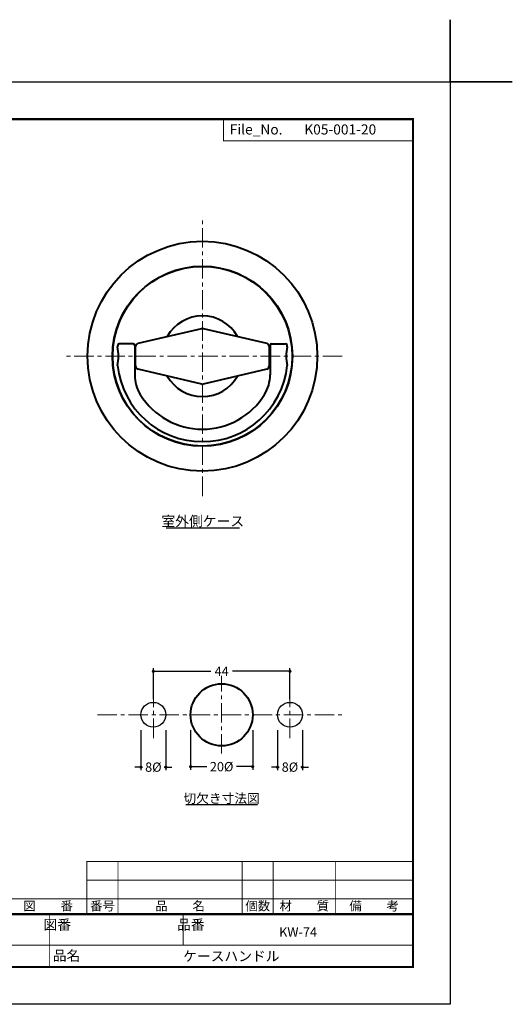
# Model space of a CAD drawing. Extents: x -20 to 440, y -20 to 317.
# Drawn here: x 281 to 440, y 0 to 317 of the extents above; entities that cross this region are included whole.
import ezdxf
from ezdxf.enums import TextEntityAlignment as Align

# ---------------------------------------------------------------- set-up
doc = ezdxf.new("R2010")
doc.units = 0
doc.header["$LTSCALE"] = 5
doc.header["$MEASUREMENT"] = 0
doc.linetypes.add('CENTER', pattern=[2, 1.25, -0.25, 0.25, -0.25])
doc.layers.get('0').update_dxf_attribs({"linetype": 'CONTINUOUS'})
doc.layers.get('DEFPOINTS').update_dxf_attribs({"color": 252, "linetype": 'CONTINUOUS'})
doc.layers.add('CENTER', color=6, linetype='CENTER', lineweight=5)
doc.layers.add('HONTAI', color=7, linetype='CONTINUOUS', lineweight=40)
for name, color, linetype in [('OSAMARISANKOU', 3, 'CENTER'), ('SUNPOU', 11, 'CONTINUOUS'), ('TEXT', 4, 'CONTINUOUS'), ('ZUWAKU', 5, 'CONTINUOUS')]:
    doc.layers.add(name, color=color, linetype=linetype)
doc.styles.get("Standard").update_dxf_attribs({"font": 'txt.shx', "bigfont": 'extfont.shx'})
doc.styles.add('TATE', font='txt.shx', dxfattribs={"bigfont": 'extfont.shx'})
doc.dimstyles.get("Standard").update_dxf_attribs({"dimtxt": 0.18, "dimasz": 0.18, "dimexe": 0.18, "dimexo": 0.0625, "dimgap": 0.09, "dimtad": 0, "dimtih": 1, "dimtoh": 1, "dimdec": 4, "dimzin": 0, "dimdsep": 46, "dimtxsty": 'STANDARD', "dimcen": 0.09, "dimadec": 0, "dimazin": 0, "dimtfac": 1, "dimtdec": 4, "dimtofl": 0, "dimtmove": 2, "dimatfit": 3, "dimfxl": 1, "dimtolj": 1, "dimtzin": 0, "dimarcsym": 0})

# ---------------------------------------------------------------- blocks, each defined once
blk = doc.blocks.new('_DOT')
at = {"color": 0, "linetype": 'ByBlock'}
blk.add_line((-0.5, 0), (-1, 0), dxfattribs=at)
at = {"color": 0, "linetype": 'ByBlock', "const_width": 0.5}
blk.add_lwpolyline([(-0.25, 0, 1), (0.25, 0, 1)], format="xyb", close=True, dxfattribs=at)
blk = doc.blocks.new('*D4')
at = {"layer": 'DEFPOINTS', "color": 0}
for p in [(364.39, 89.22), (372.39, 89.22), (364.39, 76.36)]:
    blk.add_point(p, dxfattribs=at)
at = {"layer": 'SUNPOU', "color": 0, "lineweight": -2}
for p, q in [((364.39, 88.22), (364.39, 75.36)), ((372.39, 88.22), (372.39, 75.36)), ((363.39, 76.36), (362.39, 76.36)), ((364.39, 76.36), (364.89, 76.36)), ((372.39, 76.36), (371.89, 76.36)), ((373.39, 76.36), (374.39, 76.36))]:
    blk.add_line(p, q, dxfattribs=at)
blk.add_blockref('_DOT', (364.39, 76.36), dxfattribs=at)
at = {"layer": 'SUNPOU', "color": 0, "lineweight": -2, "rotation": 180}
blk.add_blockref('_DOT', (372.39, 76.36), dxfattribs=at)
at = {"layer": 'SUNPOU', "color": 4, "insert": (368.39, 76.36), "char_height": 3, "attachment_point": 5}
blk.add_mtext('\\A1;{8%%c}', dxfattribs=at)
blk = doc.blocks.new('*D5')
at = {"layer": 'DEFPOINTS', "color": 0}
for p in [(320.39, 89.22), (328.39, 89.22), (320.39, 76.36)]:
    blk.add_point(p, dxfattribs=at)
at = {"layer": 'SUNPOU', "color": 0, "lineweight": -2}
for p, q in [((320.39, 88.22), (320.39, 75.36)), ((328.39, 88.22), (328.39, 75.36)), ((319.39, 76.36), (318.39, 76.36)), ((320.39, 76.36), (320.89, 76.36)), ((328.39, 76.36), (327.89, 76.36)), ((329.39, 76.36), (330.39, 76.36))]:
    blk.add_line(p, q, dxfattribs=at)
blk.add_blockref('_DOT', (320.39, 76.36), dxfattribs=at)
at = {"layer": 'SUNPOU', "color": 0, "lineweight": -2, "rotation": 180}
blk.add_blockref('_DOT', (328.39, 76.36), dxfattribs=at)
at = {"layer": 'SUNPOU', "color": 4, "insert": (324.39, 76.36), "char_height": 3, "attachment_point": 5}
blk.add_mtext('\\A1;{8%%c}', dxfattribs=at)
blk = doc.blocks.new('*D6')
at = {"layer": 'DEFPOINTS', "color": 0}
for p in [(368.39, 107.22), (324.39, 97.22), (368.39, 97.22)]:
    blk.add_point(p, dxfattribs=at)
at = {"layer": 'SUNPOU', "color": 0, "lineweight": -2}
for p, q in [((324.39, 98.22), (324.39, 108.22)), ((368.39, 98.22), (368.39, 108.22)), ((325.39, 107.22), (342.89, 107.22)), ((367.39, 107.22), (349.89, 107.22))]:
    blk.add_line(p, q, dxfattribs=at)
at = {"layer": 'SUNPOU', "color": 0, "lineweight": -2, "rotation": 180}
blk.add_blockref('_DOT', (324.39, 107.22), dxfattribs=at)
at = {"layer": 'SUNPOU', "color": 0, "lineweight": -2}
blk.add_blockref('_DOT', (368.39, 107.22), dxfattribs=at)
at = {"layer": 'SUNPOU', "color": 4, "insert": (346.39, 107.22), "char_height": 3, "attachment_point": 5}
blk.add_mtext('\\A1;44', dxfattribs=at)
blk = doc.blocks.new('WAKU')
for points, const_width in [([(25, 285), (408, 285), (408, 12), (25, 12)], 0.7), ([(347, 285), (408, 285), (408, 278), (347, 278)], 0.3)]:
    blk.add_lwpolyline(points, close=True, dxfattribs=dict(const_width=const_width))
for points, const_width in [([(408, 34), (278, 34), (278, 29)], 0.3), ([(303, 34), (303, 29)], 0.3), ([(313, 34), (313, 29)], 0.3), ([(353, 34), (353, 29)], 0.3), ([(363, 34), (363, 29)], 0.3), ([(383, 34), (383, 29)], 0.3), ([(408, 29), (133, 29), (133, 12)], 0.7), ([(291, 12), (291, 29)], 0.3), ([(334, 19), (334, 29)], 0.3), ([(197, 19), (408, 19)], 0.3)]:
    blk.add_lwpolyline(points, dxfattribs=dict(const_width=const_width))
at = {"layer": 'TEXT'}
for s, p in [('図\u3000\u3000番', (290.5, 30.2)), ('番号', (308, 30.2)), ('品\u3000\u3000名', (333, 30.2)), ('個数', (358, 30.2)), ('材\u3000\u3000質', (373, 30.2)), ('備\u3000\u3000考', (395.5, 30.2))]:
    blk.add_text(s, height=2.925, dxfattribs=at).set_placement(p, align=Align.CENTER)
at = {"layer": 'TEXT', "style": 'TATE'}
for s, p in [('図番', (293.4625, 24)), ('品番', (336.4625, 24))]:
    blk.add_text(s, height=3.25, dxfattribs=at).set_placement(p, align=Align.CENTER)
at = {"layer": 'TEXT'}
blk.add_text('品名', height=3.25, dxfattribs=at).set_placement((292, 14.0375))
blk = doc.blocks.new('*D7')
at = {"layer": 'DEFPOINTS', "color": 0}
for p in [(336.39, 93.22), (356.39, 93.22), (356.39, 76.52)]:
    blk.add_point(p, dxfattribs=at)
at = {"layer": 'SUNPOU', "color": 0, "lineweight": -2}
for p, q in [((336.39, 88.22), (336.39, 75.52)), ((356.39, 88.22), (356.39, 75.52)), ((337.39, 76.52), (341.64, 76.52)), ((355.39, 76.52), (351.14, 76.52))]:
    blk.add_line(p, q, dxfattribs=at)
at = {"layer": 'SUNPOU', "color": 0, "lineweight": -2, "rotation": 180}
blk.add_blockref('_DOT', (336.39, 76.52), dxfattribs=at)
at = {"layer": 'SUNPOU', "color": 0, "lineweight": -2}
blk.add_blockref('_DOT', (356.39, 76.52), dxfattribs=at)
at = {"layer": 'SUNPOU', "color": 4, "insert": (346.39, 76.52), "char_height": 3, "attachment_point": 5}
blk.add_mtext('\\A1;20%%C', dxfattribs=at)

msp = doc.modelspace()

# ---------------------------------------------------------------- linework, layer by layer
at = {"layer": 'CENTER'}
for p, q in [((340.19092, 163.64533), (340.19092, 253.64533)), ((385.19092, 208.64533), (295.19092, 208.64533)), ((346.38747, 80.71839), (346.38747, 105.71839)), ((324.38747, 85.71839), (324.38747, 100.71839)), ((368.38747, 85.71839), (368.38747, 100.71839)), ((306.38747, 93.21839), (386.38747, 93.21839))]:
    msp.add_line(p, q, dxfattribs=at)
at = {"layer": 'DEFPOINTS'}
for points in [[(420, 297), (440, 297), (420, 297), (420, 317)], [(0, 297), (420, 297), (420, 0), (0, 0)]]:
    msp.add_lwpolyline(points, close=True, dxfattribs=at)
at = {"layer": 'HONTAI'}
for p, q in [((319.46441, 212.82521), (339.96441, 217.59265)), ((340.41743, 217.59265), (360.91743, 212.82521)), ((317.89092, 212.64533), (313.41874, 212.64533)), ((362.49092, 212.64533), (366.96311, 212.64533)), ((318.39092, 212.14533), (318.39092, 202.62785)), ((318.39092, 211.64533), (318.39092, 202.96642)), ((318.39092, 210.64533), (318.69092, 210.64533)), ((318.39092, 210.14533), (318.69092, 210.14533)), ((318.69092, 205.43945), (318.69092, 211.8512)), ((361.69092, 211.8512), (361.69092, 205.43945)), ((361.99092, 210.64533), (361.69092, 210.64533)), ((361.99092, 210.14533), (361.69092, 210.14533)), ((361.99092, 212.14533), (361.99092, 202.62785)), ((318.39092, 207.14533), (318.69092, 207.14533)), ((318.39092, 206.64533), (318.69092, 206.64533)), ((361.99092, 207.14533), (361.69092, 207.14533)), ((361.99092, 206.64533), (361.69092, 206.64533)), ((339.96441, 199.698), (319.46441, 204.46544)), ((360.91743, 204.46544), (340.41743, 199.698))]:
    msp.add_line(p, q, dxfattribs=at)
for centre, radius in [((340.19092, 208.64533), 37), ((340.19092, 208.64533), 29), ((340.19092, 208.64533), 28.9), ((346.38747, 93.21839), 10)]:
    msp.add_circle(centre, radius, dxfattribs=at)
for centre, radius, start, end in [((340.19092, 208.64533), 13, 29.30895, 150.69105), ((340.19092, 216.61864), 1, 76.9081, 103.09189), ((313.41874, 212.14533), 0.5, 90, 172.5518), ((317.89092, 212.14533), 0.5, 0, 90), ((319.69092, 211.8512), 1, 103.09189, 180), ((360.69092, 211.8512), 1, 0, 76.9081), ((362.49092, 212.14533), 0.5, 90, 180), ((366.96311, 212.14533), 0.5, 7.448191, 90), ((340.19092, 208.64533), 27.5, 172.5518, 173.73708), ((299.6251, 208.64533), 13.56582, 347.223768, 12.77623), ((380.75674, 208.64533), 13.56582, 167.22376, 192.77623), ((340.19092, 208.64533), 27.5, 6.262913, 7.448191), ((340.19092, 208.64533), 27.5, 186.26291, 353.737087), ((319.69092, 205.43945), 1, 180, 256.9081), ((360.69092, 205.43945), 1, 283.091893, 0), ((330.39092, 202.62785), 12, 180, 211.55109), ((340.19092, 208.64533), 13, 209.30895, 330.69105), ((349.99092, 202.62785), 12, 328.448909, 0), ((340.19092, 200.67201), 1, 256.9081, 283.091893), ((340.19092, 208.64533), 23.5, 211.55109, 328.448909)]:
    msp.add_arc(centre, radius, start, end, dxfattribs=at)
at = {"layer": 'OSAMARISANKOU', "color": 7, "linetype": 'Continuous'}
for centre in [(324.38747, 93.21839), (368.38747, 93.21839)]:
    msp.add_circle(centre, 4, dxfattribs=at)
at = {"layer": 'SUNPOU'}
for p, q in [((328.57032, 153.38205), (352.14241, 153.38205)), ((334.83747, 64.28965), (357.93747, 64.28965))]:
    msp.add_line(p, q, dxfattribs=at)
at = {"layer": 'ZUWAKU', "const_width": 0.3}
msp.add_lwpolyline([(303, 34), (303, 46), (408, 46), (408, 34)], close=True, dxfattribs=at)
for points in [[(313, 34), (313, 46)], [(353, 34), (353, 46)], [(363, 34), (363, 46)], [(383, 34), (383, 46)], [(303, 40), (408, 40)]]:
    msp.add_lwpolyline(points, dxfattribs=at)

# ---------------------------------------------------------------- block references
at = {"layer": 'ZUWAKU'}
msp.add_blockref('WAKU', (0, 0), dxfattribs=at)

# ---------------------------------------------------------------- texts
at = {"layer": 'TEXT'}
for s, p in [('File_No.', (349, 280.0375)), ('K05-001-20', (373, 280.0375))]:
    msp.add_text(s, height=3.25, dxfattribs=at).set_placement(p)
for s, height, p in [('室外側ケース', 3.25, (340.30409, 153.92912)), ('切欠き寸法図', 3, (346.38747, 64.78965)), ('KW-74', 3, (371, 21.75)), ('ケースハンドル', 3.25, (349.5, 13.875))]:
    msp.add_text(s, height=height, dxfattribs=at).set_placement(p, align=Align.CENTER)

# ---------------------------------------------------------------- dimensions: what is measured, and where the dimension line sits
at = {"layer": 'SUNPOU'}
dim = msp.add_linear_dim(base=(368.38747, 107.21839), p1=(324.38747, 97.21839), p2=(368.38747, 97.21839), dimstyle='STANDARD', override={"dimtxt": 3, "dimasz": 1, "dimexe": 1, "dimexo": 1, "dimgap": 1, "dimtih": 0, "dimtoh": 0, "dimzin": 8, "dimblk1": 'DOT', "dimblk2": 'DOT', "dimsah": 1, "dimcen": 0.5, "dimclrt": 4, "dimtofl": 1, "dimtmove": 0}, dxfattribs=at)
dim.commit()
dim.dimension.update_dxf_attribs({"geometry": '*D6', "text_midpoint": (346.38747, 107.21839)})
for base, p1, p2, text, override, picture, middle in [((356.38747, 76.51866), (336.38747, 93.21839), (356.38747, 93.21839), '<>%%C', {"dimtxt": 3, "dimasz": 1, "dimexe": 1, "dimexo": 5, "dimgap": 1, "dimtih": 0, "dimtoh": 0, "dimzin": 8, "dimblk1": 'DOT', "dimblk2": 'DOT', "dimsah": 1, "dimcen": 0.5, "dimclrt": 4, "dimtofl": 1, "dimtmove": 0}, '*D7', (346.38747, 76.51866)), ((320.38747, 76.3596), (328.38747, 89.21839), (320.38747, 89.21839), '{<>%%c}', {"dimtxt": 3, "dimasz": 1, "dimexe": 1, "dimexo": 1, "dimgap": 1, "dimtih": 0, "dimtoh": 0, "dimzin": 8, "dimblk1": 'DOT', "dimblk2": 'DOT', "dimsah": 1, "dimcen": 0.5, "dimclrt": 4, "dimtofl": 1, "dimtmove": 0}, '*D5', (324.38747, 76.3596)), ((364.38747, 76.3596), (372.38747, 89.21839), (364.38747, 89.21839), '{<>%%c}', {"dimtxt": 3, "dimasz": 1, "dimexe": 1, "dimexo": 1, "dimgap": 1, "dimtih": 0, "dimtoh": 0, "dimzin": 8, "dimblk1": 'DOT', "dimblk2": 'DOT', "dimsah": 1, "dimcen": 0.5, "dimclrt": 4, "dimtofl": 1, "dimtmove": 0}, '*D4', (368.38747, 76.3596))]:
    dim = msp.add_linear_dim(base=base, p1=p1, p2=p2, text=text, dimstyle='STANDARD', override=override, dxfattribs=at)
    dim.commit()
    dim.dimension.update_dxf_attribs({"geometry": picture, "text_midpoint": middle})

doc.saveas('drawing.dxf')
